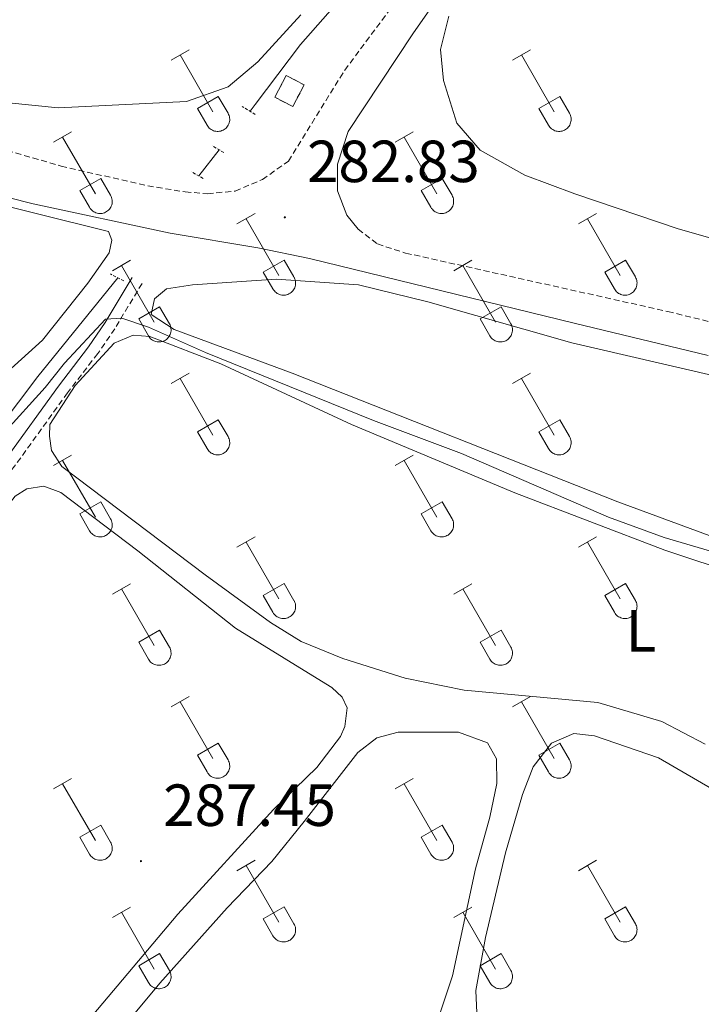
# Model space of a CAD drawing. Units: metres. Extents: x 621719 to 626225, y 4643496 to 4646543.
# Drawn here: x 624655 to 624770, y 4644597 to 4644763 of the extents above; entities that cross this region are included whole.
import ezdxf
from ezdxf.enums import TextEntityAlignment as Align

# ---------------------------------------------------------------- set-up
doc = ezdxf.new("R2010")
doc.units = ezdxf.units.M
doc.header["$MEASUREMENT"] = 0
doc.linetypes.add('TRAZOS', pattern=[0.75, 0.5, -0.25])
doc.linetypes.add('TRAZOSX2', pattern=[1.5, 1, -0.5])
for name, color, linetype, lineweight in [('Carátula', 7, 'Continuous', 5), ('Level 13', 5, 'Continuous', 0), ('Level 18', 1, 'TRAZOSX2', 13), ('Level 21', 19, 'Continuous', 0), ('Level 36', 19, 'Continuous', 40), ('Level 37', 92, 'Continuous', 0), ('Level 41', 39, 'Continuous', 0), ('Level 5', 36, 'Continuous', 0), ('Level 53', 1, 'Continuous', 0), ('Level 7', 1, 'Continuous', 0)]:
    doc.layers.add(name, color=color, linetype=linetype, lineweight=lineweight)
doc.styles.add('Arial', font='ARIAL.TTF', dxfattribs={"height": 0.2})

# ---------------------------------------------------------------- blocks, each defined once
blk = doc.blocks.new('5PATER')
at = {"layer": 'Carátula', "linetype": 'Continuous', "lineweight": 5}
h = blk.add_hatch(color=250, dxfattribs=at)
edge = h.paths.add_edge_path()
edge.add_ellipse((0, 0), major_axis=(-1.33, -1.34), ratio=0.999422, start_angle=0, end_angle=360)

msp = doc.modelspace()

# ---------------------------------------------------------------- linework, layer by layer
at = {"layer": 'Level 13', "color": 5, "linetype": 'Continuous', "lineweight": 0, "ltscale": 0.5}
for points in [[(624693.39, 4644747.19, 282.8), (624694.28, 4644748.32, 282.76), (624701.93, 4644758.46, 282.54), (624722.46, 4644781.8, 281.9), (624733.53, 4644794.86, 281.35), (624740.11, 4644806.25, 280.79), (624746.48, 4644815.18, 280.27), (624752.26, 4644823.61, 280.23)], [(624684.73, 4644736.28, 283.18), (624688.21, 4644740.66, 283.02)], [(624535.73, 4644546.51, 289.23), (624542.18, 4644550.53, 289.23), (624546.53, 4644556.73, 289.05), (624548.52, 4644562.29, 289.05), (624551.95, 4644569.03, 289.05), (624556.57, 4644576.23, 288.87), (624562.19, 4644583.16, 288.7), (624569.36, 4644589.36, 288.52), (624574.07, 4644594.47, 288.16), (624581.5, 4644606.68, 287.81), (624592.11, 4644618.09, 287.45), (624596.64, 4644624.56, 287.27), (624604.43, 4644634.5, 286.74), (624614.03, 4644645.15, 285.74), (624632.19, 4644668.05, 285.52), (624639.8, 4644678.19, 285.33), (624647.73, 4644689.45, 285.03), (624657.56, 4644702.45, 284.55), (624671.08, 4644719.07, 283.77)]]:
    msp.add_polyline3d(points, dxfattribs=at)
at = {"layer": 'Level 18', "color": 1, "linetype": 'TRAZOSX2', "lineweight": 13}
msp.add_polyline3d([(624697.58, 4644749.53, 286.26), (624699.49, 4644753.21, 286.26), (624702.52, 4644751.64, 285.7), (624700.61, 4644747.96, 285.7), (624697.58, 4644749.53, 286.26)], dxfattribs=at)
at = {"layer": 'Level 21', "color": 19, "linetype": 'Continuous', "lineweight": 0}
for points in [[(624711.65, 4644727.31, 282.61), (624709.71, 4644729.66, 282.61), (624708.16, 4644733.73, 282.46), (624708.16, 4644738.27, 282.43), (624709.96, 4644743.74, 282.35), (624720.87, 4644760.24, 281.73), (624731.04, 4644774.87, 281.72)], [(624557.46, 4644769.09, 284.51), (624576.83, 4644760.42, 284.66), (624623.07, 4644741, 284.51), (624640.54, 4644735.66, 284.49), (624656.81, 4644731.57, 284.2), (624679.94, 4644726.62, 283.4), (624694.73, 4644724.17, 283.02), (624703.44, 4644722.35, 282.86), (624748.08, 4644711.44, 282.8), (624770.69, 4644705.98, 282.46)], [(624673.52, 4644719.12, 284.54), (624668.96, 4644711.54, 285.25), (624666.13, 4644707.43, 285.36), (624661.05, 4644700.82, 285.25), (624652.1, 4644688.44, 285.95), (624640.78, 4644673.94, 286.49), (624621.55, 4644647.03, 286.92), (624603.07, 4644624.98, 287.74), (624596.12, 4644617.2, 288.09), (624585.02, 4644604.02, 288.98), (624582.35, 4644599.76, 289.51), (624581.17, 4644596.44, 289.87)]]:
    msp.add_polyline3d(points, dxfattribs=at)
at = {"layer": 'Level 21', "color": 19, "linetype": 'TRAZOSX2', "lineweight": 0}
for points in [[(624565.53, 4644773.52, 284.8), (624592.82, 4644761.84, 284.54), (624616.18, 4644752.14, 284.7), (624637.98, 4644744.77, 284.43), (624661.52, 4644737.92, 284.14), (624676.14, 4644734.6, 283.58), (624682.44, 4644733.57, 283.48), (624686.21, 4644733.27, 283.43), (624690.89, 4644733.72, 283.32), (624695.48, 4644735.67, 283.12), (624699.87, 4644738.76, 282.71), (624709.37, 4644754.1, 282.26), (624716.83, 4644764.08, 282)], [(624711.65, 4644727.31, 282.61), (624714.89, 4644724.8, 282.61), (624719.64, 4644723.26, 282.64), (624763.92, 4644713.4, 282.84), (624821.81, 4644699.26, 282.98), (624847.74, 4644694.17, 283.02), (624851.93, 4644693.35, 283.02), (624900.9, 4644681.49, 282.79), (624922.77, 4644676.96, 281.61), (624937.83, 4644674.52, 280.6), (624941.14, 4644674.71, 280.37), (624937.17, 4644676.62, 280.33), (624923.38, 4644680.49, 280.41), (624920.63, 4644682.68, 280.44), (624920.16, 4644684.58, 280.44), (624920.72, 4644687, 280.44), (624923.74, 4644691.09, 280.51)], [(624675.16, 4644718.13, 284.54), (624670.56, 4644710.5, 285.25), (624667.68, 4644706.3, 285.36), (624662.58, 4644699.68, 285.25), (624653.64, 4644687.29, 285.95), (624642.32, 4644672.79, 286.49), (624634.38, 4644661.68, 286.67), (624623.06, 4644645.86, 286.92), (624604.52, 4644623.72, 287.74), (624597.57, 4644615.95, 288.09), (624586.57, 4644602.89, 288.98), (624584.08, 4644598.92, 289.51), (624583.06, 4644596.05, 289.87)]]:
    msp.add_polyline3d(points, dxfattribs=at)
at = {"layer": 'Level 21', "color": 1, "linetype": 'TRAZOS', "lineweight": 0}
for points in [[(624694.27, 4644746.65, 283.58), (624692.09, 4644747.99, 283.51)], [(624688.98, 4644740.23, 283.69), (624686.99, 4644741.35, 283.77)], [(624685.48, 4644735.86, 283.69), (624683.49, 4644736.98, 283.69)], [(624672.07, 4644718.55, 284.21), (624669.82, 4644719.74, 283.99)]]:
    msp.add_polyline3d(points, dxfattribs=at)
at = {"layer": 'Level 36', "color": 32, "linetype": 'Continuous', "lineweight": 0}
for points in [[(624680.07, 4644755.79), (624683.11, 4644757.55)], [(624737.69, 4644755.79), (624740.74, 4644757.55)], [(624681.59, 4644756.67), (624687.12, 4644747.1)], [(624739.22, 4644756.67), (624744.74, 4644747.1)], [(624684.5, 4644747.65), (624688.04, 4644749.69)], [(624688.04, 4644749.69), (624689.69, 4644746.84)], [(624742.12, 4644747.65), (624745.66, 4644749.69)], [(624745.66, 4644749.69), (624747.31, 4644746.84)], [(624684.5, 4644747.65), (624686.13, 4644744.82)], [(624742.12, 4644747.65), (624743.76, 4644744.82)], [(624686.14, 4644744.82), (624686.25, 4644744.65), (624686.37, 4644744.48), (624686.52, 4644744.33), (624686.68, 4644744.2), (624686.85, 4644744.08), (624687.03, 4644743.98), (624687.22, 4644743.9), (624687.42, 4644743.84), (624687.62, 4644743.8), (624687.83, 4644743.78), (624688.04, 4644743.78), (624688.25, 4644743.8), (624688.45, 4644743.84), (624688.65, 4644743.91), (624688.84, 4644743.99), (624689.02, 4644744.1), (624689.19, 4644744.22), (624689.34, 4644744.35), (624689.48, 4644744.5), (624689.61, 4644744.67), (624689.72, 4644744.85), (624689.81, 4644745.04), (624689.88, 4644745.23), (624689.93, 4644745.43), (624689.96, 4644745.64), (624689.96, 4644745.85), (624689.95, 4644746.06), (624689.92, 4644746.26), (624689.86, 4644746.46), (624689.78, 4644746.66), (624689.69, 4644746.84)], [(624743.76, 4644744.82), (624743.87, 4644744.65), (624744, 4644744.48), (624744.14, 4644744.33), (624744.3, 4644744.2), (624744.47, 4644744.08), (624744.65, 4644743.98), (624744.84, 4644743.9), (624745.04, 4644743.84), (624745.25, 4644743.8), (624745.46, 4644743.78), (624745.66, 4644743.78), (624745.87, 4644743.8), (624746.07, 4644743.84), (624746.27, 4644743.91), (624746.46, 4644743.99), (624746.64, 4644744.1), (624746.81, 4644744.22), (624746.97, 4644744.35), (624747.11, 4644744.5), (624747.23, 4644744.67), (624747.34, 4644744.85), (624747.43, 4644745.04), (624747.5, 4644745.23), (624747.55, 4644745.43), (624747.58, 4644745.64), (624747.59, 4644745.85), (624747.57, 4644746.06), (624747.54, 4644746.26), (624747.48, 4644746.46), (624747.41, 4644746.66), (624747.31, 4644746.84)], [(624660.24, 4644741.95), (624663.28, 4644743.7)], [(624661.76, 4644742.82), (624667.29, 4644733.25)], [(624717.87, 4644741.95), (624720.91, 4644743.7)], [(624719.39, 4644742.82), (624724.91, 4644733.25)], [(624664.68, 4644733.81), (624668.21, 4644735.85)], [(624668.21, 4644735.85), (624669.86, 4644733)], [(624722.3, 4644733.81), (624725.83, 4644735.85)], [(624725.83, 4644735.85), (624727.48, 4644733)], [(624664.68, 4644733.81), (624666.3, 4644730.98)], [(624666.31, 4644730.98), (624666.42, 4644730.8), (624666.55, 4644730.64), (624666.69, 4644730.49), (624666.85, 4644730.35), (624667.02, 4644730.24), (624667.2, 4644730.14), (624667.39, 4644730.05), (624667.59, 4644729.99), (624667.8, 4644729.95), (624668, 4644729.93), (624668.21, 4644729.94), (624668.42, 4644729.96), (624668.62, 4644730), (624668.82, 4644730.06), (624669.01, 4644730.15), (624669.19, 4644730.25), (624669.36, 4644730.37), (624669.52, 4644730.51), (624669.66, 4644730.66), (624669.78, 4644730.83), (624669.89, 4644731), (624669.98, 4644731.19), (624670.05, 4644731.39), (624670.1, 4644731.59), (624670.13, 4644731.8), (624670.14, 4644732), (624670.12, 4644732.21), (624670.09, 4644732.42), (624670.03, 4644732.62), (624669.96, 4644732.81), (624669.86, 4644733)], [(624722.3, 4644733.81), (624723.93, 4644730.98)], [(624723.93, 4644730.98), (624724.04, 4644730.8), (624724.17, 4644730.64), (624724.31, 4644730.49), (624724.47, 4644730.35), (624724.64, 4644730.24), (624724.83, 4644730.14), (624725.02, 4644730.05), (624725.22, 4644729.99), (624725.42, 4644729.95), (624725.63, 4644729.93), (624725.84, 4644729.94), (624726.04, 4644729.96), (624726.24, 4644730), (624726.44, 4644730.06), (624726.63, 4644730.15), (624726.81, 4644730.25), (624726.98, 4644730.37), (624727.14, 4644730.51), (624727.28, 4644730.66), (624727.41, 4644730.83), (624727.52, 4644731), (624727.6, 4644731.19), (624727.67, 4644731.39), (624727.72, 4644731.59), (624727.75, 4644731.8), (624727.76, 4644732), (624727.75, 4644732.21), (624727.71, 4644732.42), (624727.66, 4644732.62), (624727.58, 4644732.81), (624727.49, 4644733)], [(624691.19, 4644728.18), (624694.24, 4644729.93)], [(624748.82, 4644728.18), (624751.86, 4644729.93)], [(624692.72, 4644729.05), (624698.24, 4644719.48)], [(624750.34, 4644729.05), (624755.87, 4644719.48)], [(624670.18, 4644720.28), (624673.22, 4644722.04)], [(624671.7, 4644721.16), (624677.22, 4644711.58)], [(624695.62, 4644720.04), (624699.16, 4644722.08)], [(624699.16, 4644722.08), (624700.81, 4644719.23)], [(624727.8, 4644720.28), (624730.84, 4644722.04)], [(624729.32, 4644721.16), (624734.84, 4644711.58)], [(624753.25, 4644720.04), (624756.79, 4644722.08)], [(624756.79, 4644722.08), (624758.44, 4644719.23)], [(624695.62, 4644720.04), (624697.26, 4644717.21)], [(624753.25, 4644720.04), (624754.88, 4644717.21)], [(624697.26, 4644717.21), (624697.37, 4644717.03), (624697.5, 4644716.87), (624697.64, 4644716.72), (624697.8, 4644716.58), (624697.97, 4644716.46), (624698.16, 4644716.36), (624698.35, 4644716.28), (624698.54, 4644716.22), (624698.75, 4644716.18), (624698.96, 4644716.16), (624699.16, 4644716.16), (624699.37, 4644716.18), (624699.57, 4644716.23), (624699.77, 4644716.29), (624699.96, 4644716.38), (624700.14, 4644716.48), (624700.31, 4644716.6), (624700.47, 4644716.74), (624700.61, 4644716.89), (624700.74, 4644717.06), (624700.84, 4644717.23), (624700.93, 4644717.42), (624701, 4644717.62), (624701.05, 4644717.82), (624701.08, 4644718.02), (624701.09, 4644718.23), (624701.08, 4644718.44), (624701.04, 4644718.64), (624700.98, 4644718.84), (624700.91, 4644719.04), (624700.82, 4644719.22)], [(624754.88, 4644717.21), (624755, 4644717.03), (624755.12, 4644716.87), (624755.27, 4644716.72), (624755.42, 4644716.58), (624755.6, 4644716.46), (624755.78, 4644716.36), (624755.97, 4644716.28), (624756.17, 4644716.22), (624756.37, 4644716.18), (624756.58, 4644716.16), (624756.79, 4644716.16), (624756.99, 4644716.18), (624757.2, 4644716.23), (624757.4, 4644716.29), (624757.59, 4644716.38), (624757.77, 4644716.48), (624757.94, 4644716.6), (624758.09, 4644716.74), (624758.23, 4644716.89), (624758.36, 4644717.06), (624758.47, 4644717.23), (624758.56, 4644717.42), (624758.63, 4644717.62), (624758.68, 4644717.82), (624758.7, 4644718.02), (624758.71, 4644718.23), (624758.7, 4644718.44), (624758.66, 4644718.64), (624758.61, 4644718.84), (624758.53, 4644719.04), (624758.44, 4644719.22)], [(624674.6, 4644712.14), (624678.14, 4644714.18)], [(624678.14, 4644714.18), (624679.79, 4644711.33)], [(624732.23, 4644712.14), (624735.77, 4644714.18)], [(624735.77, 4644714.18), (624737.41, 4644711.33)], [(624674.6, 4644712.14), (624676.24, 4644709.31)], [(624676.24, 4644709.31), (624676.35, 4644709.13), (624676.48, 4644708.97), (624676.62, 4644708.82), (624676.78, 4644708.68), (624676.95, 4644708.57), (624677.13, 4644708.47), (624677.32, 4644708.38), (624677.52, 4644708.32), (624677.73, 4644708.28), (624677.94, 4644708.26), (624678.14, 4644708.27), (624678.35, 4644708.29), (624678.55, 4644708.33), (624678.75, 4644708.4), (624678.94, 4644708.48), (624679.12, 4644708.58), (624679.29, 4644708.7), (624679.45, 4644708.84), (624679.59, 4644708.99), (624679.72, 4644709.16), (624679.82, 4644709.34), (624679.91, 4644709.52), (624679.98, 4644709.72), (624680.03, 4644709.92), (624680.06, 4644710.13), (624680.07, 4644710.34), (624680.05, 4644710.54), (624680.02, 4644710.75), (624679.96, 4644710.95), (624679.89, 4644711.14), (624679.79, 4644711.33)], [(624732.23, 4644712.14), (624733.86, 4644709.31)], [(624733.86, 4644709.31), (624733.97, 4644709.13), (624734.1, 4644708.97), (624734.24, 4644708.82), (624734.4, 4644708.68), (624734.58, 4644708.57), (624734.76, 4644708.47), (624734.95, 4644708.38), (624735.15, 4644708.32), (624735.35, 4644708.28), (624735.56, 4644708.26), (624735.77, 4644708.27), (624735.97, 4644708.29), (624736.18, 4644708.33), (624736.37, 4644708.4), (624736.56, 4644708.48), (624736.74, 4644708.58), (624736.92, 4644708.7), (624737.07, 4644708.84), (624737.21, 4644708.99), (624737.34, 4644709.16), (624737.45, 4644709.34), (624737.54, 4644709.52), (624737.6, 4644709.72), (624737.65, 4644709.92), (624737.68, 4644710.13), (624737.69, 4644710.34), (624737.68, 4644710.54), (624737.64, 4644710.75), (624737.59, 4644710.95), (624737.51, 4644711.14), (624737.42, 4644711.33)], [(624680.07, 4644701.25), (624683.11, 4644703)], [(624737.69, 4644701.25), (624740.74, 4644703)], [(624681.59, 4644702.12), (624687.12, 4644692.55)], [(624739.22, 4644702.12), (624744.74, 4644692.55)], [(624684.5, 4644693.11), (624688.04, 4644695.15)], [(624688.04, 4644695.15), (624689.69, 4644692.3)], [(624742.12, 4644693.11), (624745.66, 4644695.15)], [(624745.66, 4644695.15), (624747.31, 4644692.3)], [(624684.5, 4644693.11), (624686.13, 4644690.28)], [(624742.12, 4644693.11), (624743.76, 4644690.28)], [(624686.14, 4644690.28), (624686.25, 4644690.1), (624686.37, 4644689.94), (624686.52, 4644689.78), (624686.68, 4644689.65), (624686.85, 4644689.53), (624687.03, 4644689.43), (624687.22, 4644689.35), (624687.42, 4644689.29), (624687.62, 4644689.25), (624687.83, 4644689.23), (624688.04, 4644689.23), (624688.25, 4644689.25), (624688.45, 4644689.3), (624688.65, 4644689.36), (624688.84, 4644689.44), (624689.02, 4644689.55), (624689.19, 4644689.67), (624689.34, 4644689.81), (624689.48, 4644689.96), (624689.61, 4644690.12), (624689.72, 4644690.3), (624689.81, 4644690.49), (624689.88, 4644690.68), (624689.93, 4644690.89), (624689.96, 4644691.09), (624689.96, 4644691.3), (624689.95, 4644691.51), (624689.92, 4644691.71), (624689.86, 4644691.91), (624689.78, 4644692.11), (624689.69, 4644692.29)], [(624743.76, 4644690.28), (624743.87, 4644690.1), (624744, 4644689.94), (624744.14, 4644689.78), (624744.3, 4644689.65), (624744.47, 4644689.53), (624744.65, 4644689.43), (624744.84, 4644689.35), (624745.04, 4644689.29), (624745.25, 4644689.25), (624745.46, 4644689.23), (624745.66, 4644689.23), (624745.87, 4644689.25), (624746.07, 4644689.3), (624746.27, 4644689.36), (624746.46, 4644689.44), (624746.64, 4644689.55), (624746.81, 4644689.67), (624746.97, 4644689.81), (624747.11, 4644689.96), (624747.23, 4644690.12), (624747.34, 4644690.3), (624747.43, 4644690.49), (624747.5, 4644690.68), (624747.55, 4644690.89), (624747.58, 4644691.09), (624747.59, 4644691.3), (624747.57, 4644691.51), (624747.54, 4644691.71), (624747.48, 4644691.91), (624747.41, 4644692.11), (624747.31, 4644692.29)], [(624660.24, 4644687.4), (624663.28, 4644689.16)], [(624661.76, 4644688.28), (624667.29, 4644678.71)], [(624717.87, 4644687.4), (624720.91, 4644689.16)], [(624719.39, 4644688.28), (624724.91, 4644678.71)], [(624664.68, 4644679.26), (624668.21, 4644681.3)], [(624668.21, 4644681.3), (624669.86, 4644678.45)], [(624722.3, 4644679.26), (624725.83, 4644681.3)], [(624725.83, 4644681.3), (624727.48, 4644678.45)], [(624664.68, 4644679.26), (624666.3, 4644676.43)], [(624666.31, 4644676.43), (624666.42, 4644676.26), (624666.55, 4644676.09), (624666.69, 4644675.94), (624666.85, 4644675.81), (624667.02, 4644675.69), (624667.2, 4644675.59), (624667.39, 4644675.51), (624667.59, 4644675.45), (624667.8, 4644675.41), (624668, 4644675.39), (624668.21, 4644675.39), (624668.42, 4644675.41), (624668.62, 4644675.45), (624668.82, 4644675.52), (624669.01, 4644675.6), (624669.19, 4644675.7), (624669.36, 4644675.82), (624669.52, 4644675.96), (624669.66, 4644676.11), (624669.78, 4644676.28), (624669.89, 4644676.46), (624669.98, 4644676.64), (624670.05, 4644676.84), (624670.1, 4644677.04), (624670.13, 4644677.25), (624670.14, 4644677.46), (624670.12, 4644677.66), (624670.09, 4644677.87), (624670.03, 4644678.07), (624669.96, 4644678.26), (624669.86, 4644678.45)], [(624722.3, 4644679.26), (624723.93, 4644676.43)], [(624723.93, 4644676.43), (624724.04, 4644676.26), (624724.17, 4644676.09), (624724.31, 4644675.94), (624724.47, 4644675.81), (624724.64, 4644675.69), (624724.83, 4644675.59), (624725.02, 4644675.51), (624725.22, 4644675.45), (624725.42, 4644675.41), (624725.63, 4644675.39), (624725.84, 4644675.39), (624726.04, 4644675.41), (624726.24, 4644675.45), (624726.44, 4644675.52), (624726.63, 4644675.6), (624726.81, 4644675.7), (624726.98, 4644675.82), (624727.14, 4644675.96), (624727.28, 4644676.11), (624727.41, 4644676.28), (624727.52, 4644676.46), (624727.6, 4644676.64), (624727.67, 4644676.84), (624727.72, 4644677.04), (624727.75, 4644677.25), (624727.76, 4644677.46), (624727.75, 4644677.66), (624727.71, 4644677.87), (624727.66, 4644678.07), (624727.58, 4644678.26), (624727.49, 4644678.45)], [(624691.19, 4644673.63), (624694.24, 4644675.38)], [(624692.72, 4644674.5), (624698.24, 4644664.94)], [(624748.82, 4644673.63), (624751.86, 4644675.38)], [(624750.34, 4644674.5), (624755.87, 4644664.94)], [(624670.18, 4644665.73), (624673.22, 4644667.49)], [(624671.7, 4644666.61), (624677.22, 4644657.04)], [(624695.62, 4644665.49), (624699.16, 4644667.53)], [(624699.16, 4644667.53), (624700.81, 4644664.68)], [(624727.8, 4644665.73), (624730.84, 4644667.49)], [(624729.32, 4644666.61), (624734.84, 4644657.04)], [(624753.25, 4644665.49), (624756.79, 4644667.53)], [(624756.79, 4644667.53), (624758.44, 4644664.68)], [(624695.62, 4644665.49), (624697.26, 4644662.66)], [(624697.26, 4644662.66), (624697.37, 4644662.48), (624697.5, 4644662.32), (624697.64, 4644662.17), (624697.8, 4644662.03), (624697.97, 4644661.92), (624698.16, 4644661.82), (624698.35, 4644661.74), (624698.54, 4644661.67), (624698.75, 4644661.63), (624698.96, 4644661.61), (624699.16, 4644661.62), (624699.37, 4644661.64), (624699.57, 4644661.68), (624699.77, 4644661.75), (624699.96, 4644661.83), (624700.14, 4644661.93), (624700.31, 4644662.05), (624700.47, 4644662.19), (624700.61, 4644662.34), (624700.74, 4644662.51), (624700.84, 4644662.69), (624700.93, 4644662.87), (624701, 4644663.07), (624701.05, 4644663.27), (624701.08, 4644663.48), (624701.09, 4644663.68), (624701.07, 4644663.89), (624701.04, 4644664.1), (624700.98, 4644664.3), (624700.91, 4644664.49), (624700.82, 4644664.68)], [(624753.25, 4644665.49), (624754.88, 4644662.66)], [(624754.88, 4644662.66), (624755, 4644662.48), (624755.12, 4644662.32), (624755.27, 4644662.17), (624755.42, 4644662.03), (624755.6, 4644661.92), (624755.78, 4644661.82), (624755.97, 4644661.74), (624756.17, 4644661.67), (624756.37, 4644661.63), (624756.58, 4644661.61), (624756.79, 4644661.62), (624756.99, 4644661.64), (624757.2, 4644661.68), (624757.4, 4644661.75), (624757.59, 4644661.83), (624757.77, 4644661.93), (624757.94, 4644662.05), (624758.09, 4644662.19), (624758.23, 4644662.34), (624758.36, 4644662.51), (624758.47, 4644662.69), (624758.56, 4644662.87), (624758.63, 4644663.07), (624758.68, 4644663.27), (624758.7, 4644663.48), (624758.71, 4644663.68), (624758.7, 4644663.89), (624758.66, 4644664.1), (624758.61, 4644664.3), (624758.53, 4644664.49), (624758.44, 4644664.68)], [(624674.6, 4644657.6), (624678.14, 4644659.64)], [(624678.14, 4644659.64), (624679.79, 4644656.78)], [(624732.23, 4644657.6), (624735.77, 4644659.64)], [(624735.77, 4644659.64), (624737.41, 4644656.78)], [(624674.6, 4644657.6), (624676.24, 4644654.76)], [(624676.24, 4644654.76), (624676.35, 4644654.59), (624676.48, 4644654.42), (624676.62, 4644654.27), (624676.78, 4644654.14), (624676.95, 4644654.02), (624677.13, 4644653.92), (624677.32, 4644653.84), (624677.52, 4644653.78), (624677.73, 4644653.74), (624677.94, 4644653.72), (624678.14, 4644653.72), (624678.35, 4644653.74), (624678.55, 4644653.78), (624678.75, 4644653.85), (624678.94, 4644653.93), (624679.12, 4644654.04), (624679.29, 4644654.16), (624679.45, 4644654.29), (624679.59, 4644654.44), (624679.71, 4644654.61), (624679.82, 4644654.79), (624679.91, 4644654.98), (624679.98, 4644655.17), (624680.03, 4644655.37), (624680.06, 4644655.58), (624680.07, 4644655.79), (624680.05, 4644656), (624680.02, 4644656.2), (624679.96, 4644656.4), (624679.89, 4644656.6), (624679.79, 4644656.78)], [(624732.23, 4644657.6), (624733.86, 4644654.76)], [(624733.86, 4644654.76), (624733.97, 4644654.59), (624734.1, 4644654.42), (624734.24, 4644654.27), (624734.4, 4644654.14), (624734.58, 4644654.02), (624734.76, 4644653.92), (624734.95, 4644653.84), (624735.15, 4644653.78), (624735.35, 4644653.74), (624735.56, 4644653.72), (624735.77, 4644653.72), (624735.97, 4644653.74), (624736.18, 4644653.78), (624736.37, 4644653.85), (624736.56, 4644653.93), (624736.74, 4644654.04), (624736.92, 4644654.16), (624737.07, 4644654.29), (624737.21, 4644654.44), (624737.34, 4644654.61), (624737.45, 4644654.79), (624737.54, 4644654.98), (624737.6, 4644655.17), (624737.65, 4644655.37), (624737.68, 4644655.58), (624737.69, 4644655.79), (624737.68, 4644656), (624737.64, 4644656.2), (624737.59, 4644656.4), (624737.51, 4644656.6), (624737.42, 4644656.78)], [(624680.07, 4644646.7), (624683.11, 4644648.46)], [(624737.69, 4644646.7), (624740.74, 4644648.46)], [(624681.59, 4644647.58), (624687.12, 4644638)], [(624739.22, 4644647.58), (624744.74, 4644638)], [(624684.5, 4644638.56), (624688.04, 4644640.6)], [(624688.04, 4644640.6), (624689.69, 4644637.75)], [(624742.12, 4644638.56), (624745.66, 4644640.6)], [(624745.66, 4644640.6), (624747.31, 4644637.75)], [(624684.5, 4644638.56), (624686.13, 4644635.73)], [(624742.12, 4644638.56), (624743.76, 4644635.73)], [(624686.14, 4644635.73), (624686.25, 4644635.55), (624686.37, 4644635.39), (624686.52, 4644635.24), (624686.68, 4644635.1), (624686.85, 4644634.98), (624687.03, 4644634.88), (624687.22, 4644634.8), (624687.42, 4644634.74), (624687.62, 4644634.7), (624687.83, 4644634.68), (624688.04, 4644634.68), (624688.24, 4644634.71), (624688.45, 4644634.75), (624688.65, 4644634.82), (624688.84, 4644634.9), (624689.02, 4644635), (624689.19, 4644635.12), (624689.34, 4644635.26), (624689.48, 4644635.41), (624689.61, 4644635.58), (624689.72, 4644635.75), (624689.81, 4644635.94), (624689.88, 4644636.14), (624689.93, 4644636.34), (624689.96, 4644636.55), (624689.96, 4644636.75), (624689.95, 4644636.96), (624689.92, 4644637.17), (624689.86, 4644637.37), (624689.78, 4644637.56), (624689.69, 4644637.75)], [(624743.76, 4644635.73), (624743.87, 4644635.55), (624744, 4644635.39), (624744.14, 4644635.24), (624744.3, 4644635.1), (624744.47, 4644634.98), (624744.65, 4644634.88), (624744.84, 4644634.8), (624745.04, 4644634.74), (624745.25, 4644634.7), (624745.45, 4644634.68), (624745.66, 4644634.68), (624745.87, 4644634.71), (624746.07, 4644634.75), (624746.27, 4644634.82), (624746.46, 4644634.9), (624746.64, 4644635), (624746.81, 4644635.12), (624746.97, 4644635.26), (624747.11, 4644635.41), (624747.23, 4644635.58), (624747.34, 4644635.76), (624747.43, 4644635.94), (624747.5, 4644636.14), (624747.55, 4644636.34), (624747.58, 4644636.55), (624747.59, 4644636.75), (624747.57, 4644636.96), (624747.54, 4644637.17), (624747.48, 4644637.37), (624747.41, 4644637.56), (624747.31, 4644637.75)], [(624660.24, 4644632.86), (624663.28, 4644634.61)], [(624717.87, 4644632.86), (624720.91, 4644634.61)], [(624661.76, 4644633.73), (624667.29, 4644624.16)], [(624719.39, 4644633.73), (624724.91, 4644624.16)], [(624664.68, 4644624.72), (624668.21, 4644626.76)], [(624668.21, 4644626.76), (624669.86, 4644623.9)], [(624722.3, 4644624.72), (624725.83, 4644626.76)], [(624725.83, 4644626.76), (624727.48, 4644623.9)], [(624664.68, 4644624.72), (624666.3, 4644621.88)], [(624722.3, 4644624.72), (624723.93, 4644621.88)], [(624666.31, 4644621.88), (624666.42, 4644621.71), (624666.55, 4644621.54), (624666.69, 4644621.39), (624666.85, 4644621.26), (624667.02, 4644621.14), (624667.2, 4644621.04), (624667.39, 4644620.96), (624667.59, 4644620.9), (624667.8, 4644620.86), (624668, 4644620.84), (624668.21, 4644620.84), (624668.42, 4644620.86), (624668.62, 4644620.91), (624668.82, 4644620.97), (624669.01, 4644621.05), (624669.19, 4644621.16), (624669.36, 4644621.28), (624669.52, 4644621.42), (624669.66, 4644621.57), (624669.78, 4644621.73), (624669.89, 4644621.91), (624669.98, 4644622.1), (624670.05, 4644622.29), (624670.1, 4644622.5), (624670.13, 4644622.7), (624670.14, 4644622.91), (624670.12, 4644623.12), (624670.09, 4644623.32), (624670.03, 4644623.52), (624669.96, 4644623.72), (624669.86, 4644623.9)], [(624723.93, 4644621.88), (624724.04, 4644621.71), (624724.17, 4644621.54), (624724.31, 4644621.39), (624724.47, 4644621.26), (624724.64, 4644621.14), (624724.83, 4644621.04), (624725.02, 4644620.96), (624725.22, 4644620.9), (624725.42, 4644620.86), (624725.63, 4644620.84), (624725.84, 4644620.84), (624726.04, 4644620.86), (624726.24, 4644620.91), (624726.44, 4644620.97), (624726.63, 4644621.05), (624726.81, 4644621.16), (624726.98, 4644621.28), (624727.14, 4644621.42), (624727.28, 4644621.57), (624727.41, 4644621.73), (624727.52, 4644621.91), (624727.6, 4644622.1), (624727.67, 4644622.29), (624727.72, 4644622.5), (624727.75, 4644622.7), (624727.76, 4644622.91), (624727.75, 4644623.12), (624727.71, 4644623.32), (624727.66, 4644623.52), (624727.58, 4644623.72), (624727.49, 4644623.9)], [(624691.19, 4644619.08), (624694.24, 4644620.84)], [(624692.72, 4644619.96), (624698.24, 4644610.39)], [(624748.82, 4644619.08), (624751.86, 4644620.84)], [(624750.34, 4644619.96), (624755.87, 4644610.39)], [(624695.62, 4644610.94), (624699.16, 4644612.98)], [(624699.16, 4644612.98), (624700.81, 4644610.13)], [(624753.25, 4644610.94), (624756.79, 4644612.98)], [(624756.79, 4644612.98), (624758.44, 4644610.13)], [(624670.18, 4644611.18), (624673.22, 4644612.94)], [(624671.7, 4644612.06), (624677.22, 4644602.49)], [(624727.8, 4644611.18), (624730.84, 4644612.94)], [(624729.32, 4644612.06), (624734.84, 4644602.49)], [(624695.62, 4644610.94), (624697.26, 4644608.11)], [(624697.26, 4644608.11), (624697.37, 4644607.94), (624697.5, 4644607.77), (624697.64, 4644607.62), (624697.8, 4644607.49), (624697.97, 4644607.37), (624698.16, 4644607.27), (624698.35, 4644607.19), (624698.54, 4644607.13), (624698.75, 4644607.09), (624698.96, 4644607.07), (624699.16, 4644607.07), (624699.37, 4644607.09), (624699.57, 4644607.14), (624699.77, 4644607.2), (624699.96, 4644607.28), (624700.14, 4644607.38), (624700.31, 4644607.5), (624700.47, 4644607.64), (624700.61, 4644607.8), (624700.74, 4644607.96), (624700.84, 4644608.14), (624700.93, 4644608.33), (624701, 4644608.52), (624701.05, 4644608.72), (624701.08, 4644608.93), (624701.09, 4644609.14), (624701.07, 4644609.34), (624701.04, 4644609.55), (624700.98, 4644609.75), (624700.91, 4644609.94), (624700.81, 4644610.13)], [(624753.25, 4644610.94), (624754.88, 4644608.11)], [(624754.88, 4644608.11), (624755, 4644607.94), (624755.12, 4644607.77), (624755.27, 4644607.62), (624755.42, 4644607.49), (624755.6, 4644607.37), (624755.78, 4644607.27), (624755.97, 4644607.19), (624756.17, 4644607.13), (624756.37, 4644607.09), (624756.58, 4644607.07), (624756.79, 4644607.07), (624756.99, 4644607.09), (624757.2, 4644607.14), (624757.4, 4644607.2), (624757.59, 4644607.28), (624757.77, 4644607.38), (624757.94, 4644607.5), (624758.09, 4644607.64), (624758.23, 4644607.8), (624758.36, 4644607.96), (624758.47, 4644608.14), (624758.56, 4644608.33), (624758.63, 4644608.52), (624758.68, 4644608.72), (624758.7, 4644608.93), (624758.71, 4644609.14), (624758.7, 4644609.34), (624758.66, 4644609.55), (624758.61, 4644609.75), (624758.53, 4644609.94), (624758.44, 4644610.13)], [(624674.6, 4644603.05), (624678.14, 4644605.09)], [(624678.14, 4644605.09), (624679.79, 4644602.23)], [(624732.23, 4644603.05), (624735.77, 4644605.09)], [(624735.77, 4644605.09), (624737.41, 4644602.23)], [(624674.6, 4644603.05), (624676.24, 4644600.22)], [(624732.23, 4644603.05), (624733.86, 4644600.22)], [(624676.24, 4644600.22), (624676.35, 4644600.04), (624676.48, 4644599.88), (624676.62, 4644599.72), (624676.78, 4644599.59), (624676.95, 4644599.47), (624677.13, 4644599.37), (624677.32, 4644599.29), (624677.52, 4644599.23), (624677.73, 4644599.19), (624677.94, 4644599.17), (624678.14, 4644599.17), (624678.35, 4644599.19), (624678.55, 4644599.24), (624678.75, 4644599.3), (624678.94, 4644599.38), (624679.12, 4644599.49), (624679.29, 4644599.61), (624679.45, 4644599.74), (624679.59, 4644599.9), (624679.71, 4644600.06), (624679.82, 4644600.24), (624679.91, 4644600.43), (624679.98, 4644600.62), (624680.03, 4644600.83), (624680.06, 4644601.03), (624680.07, 4644601.24), (624680.05, 4644601.45), (624680.02, 4644601.65), (624679.96, 4644601.85), (624679.89, 4644602.05), (624679.79, 4644602.23)], [(624733.86, 4644600.22), (624733.97, 4644600.04), (624734.1, 4644599.88), (624734.24, 4644599.72), (624734.4, 4644599.59), (624734.58, 4644599.47), (624734.76, 4644599.37), (624734.95, 4644599.29), (624735.15, 4644599.23), (624735.35, 4644599.19), (624735.56, 4644599.17), (624735.77, 4644599.17), (624735.97, 4644599.19), (624736.18, 4644599.24), (624736.37, 4644599.3), (624736.56, 4644599.38), (624736.74, 4644599.49), (624736.92, 4644599.61), (624737.07, 4644599.75), (624737.21, 4644599.9), (624737.34, 4644600.06), (624737.45, 4644600.24), (624737.54, 4644600.43), (624737.6, 4644600.62), (624737.65, 4644600.83), (624737.68, 4644601.03), (624737.69, 4644601.24), (624737.68, 4644601.45), (624737.64, 4644601.65), (624737.59, 4644601.85), (624737.51, 4644602.05), (624737.42, 4644602.23)]]:
    msp.add_lwpolyline(points, dxfattribs=at)
at = {"layer": 'Level 36', "color": 92, "linetype": 'Continuous', "lineweight": 0}
for points in [[(624701.98, 4644763.42, 283.07), (624694.71, 4644755.52, 283.18), (624689.68, 4644751.3, 283.22), (624682.65, 4644748.8, 283.29), (624661, 4644747.77, 283.74), (624648.17, 4644749.05, 283.66), (624630.47, 4644752.96, 283.85), (624612.02, 4644758.65, 283.85), (624590, 4644766.59, 283.92)], [(624554.34, 4644763.25, 285.64), (624559.81, 4644758.87, 285.38), (624579.18, 4644744.3, 285.19), (624602.25, 4644729.28, 285.16), (624626.63, 4644713.56, 284.89), (624644.36, 4644704.03, 284.74), (624649.33, 4644702.66, 284.63), (624652.48, 4644703.2, 284.63), (624658.39, 4644708.58, 284.89), (624666.01, 4644718.16, 284.86), (624669.61, 4644723.32, 284.78), (624670.09, 4644725.45, 284.78), (624669.51, 4644726.89, 284.78), (624645.7, 4644732.82, 284.97), (624622.74, 4644739.48, 284.97), (624602.02, 4644747.85, 285.12)], [(624726.92, 4644763.22, 281.62), (624725.53, 4644757.58, 281.77), (624726.02, 4644752.38, 281.92), (624728.3, 4644745.16, 282.14), (624732.21, 4644740.6, 282.47), (624739.76, 4644736.41, 282.51), (624748.23, 4644733.24, 282.32), (624765.67, 4644727.35, 282.21), (624784.78, 4644721.9, 282.06), (624812.51, 4644715.28, 281.36), (624824.9, 4644713.07, 281.17), (624845.82, 4644708.15, 281.06), (624887.9, 4644695.49, 280.84), (624906.99, 4644690.06, 280.69), (624915.06, 4644688.13, 280.54), (624918.62, 4644688.7, 280.54), (624923.74, 4644691.09, 280.51)], [(624810.61, 4644693.57, 283.14), (624747.69, 4644708.09, 283), (624723.38, 4644715.02, 283.11), (624711.68, 4644717.91, 283), (624697.78, 4644718.84, 283.11), (624683.69, 4644717.9, 283.14), (624679.28, 4644717.23, 283.11), (624677.26, 4644715.56, 283.11), (624676.7, 4644712.9, 283.03), (624680.58, 4644710.36, 283), (624700.5, 4644703.02, 282.88), (624755.47, 4644681.3, 282.88), (624783.11, 4644671.12, 282.96)], [(624801.9, 4644660.37, 285.34), (624763.38, 4644673.13, 285.15), (624738.1, 4644682.84, 285.12), (624710.51, 4644694.37, 285.15), (624688.49, 4644704.57, 285.15), (624676.5, 4644709.18, 285.3), (624673.64, 4644709.39, 285.3), (624670.46, 4644708.04, 285.3), (624663.87, 4644700.93, 285.53), (624659.63, 4644694.34, 285.53), (624659.55, 4644692.37, 285.45), (624659.89, 4644689.96, 285.45), (624661.61, 4644687.23, 285.38), (624685.81, 4644668.98, 285.34), (624696.84, 4644660.94, 285.3), (624702.04, 4644657.75, 285.27), (624709.08, 4644654.85, 285.15), (624719.56, 4644651.56, 285.12), (624729.53, 4644649.53, 285.15), (624752.12, 4644647.45, 285.27)], [(624664.33, 4644591.75, 287.45), (624681.22, 4644611.73, 287.45), (624697.34, 4644629.4, 287.81), (624704.66, 4644636.47, 287.81), (624708.64, 4644641.73, 287.81), (624709.38, 4644643.41, 287.81), (624709.78, 4644646.54, 287.81), (624708.95, 4644648.33, 287.81), (624707.2, 4644650, 287.81), (624703.28, 4644652.41, 287.28), (624690.94, 4644659.99, 287.31), (624674.46, 4644673.04, 287.5), (624661.46, 4644682.87, 287.54), (624658.57, 4644683.94, 287.54), (624655.71, 4644683.48, 287.54), (624653.76, 4644682.26, 287.54), (624642.57, 4644668.04, 287.72), (624630.63, 4644651.62, 287.65)], [(624752.12, 4644647.45, 285.27), (624762.92, 4644644.26, 285.48), (624770.23, 4644640.44, 285.48)], [(624702.55, 4644627.37, 289.35), (624711.57, 4644638.99, 289.53), (624714.8, 4644641.49, 289.53), (624718.38, 4644642.47, 289.53), (624728.58, 4644642.43, 289.53), (624733.47, 4644640.65, 289.53), (624735.01, 4644637.94, 289.53), (624735.02, 4644633.76, 289.53), (624733.84, 4644628.1, 289.53), (624731.45, 4644619.37, 289.53), (624727.59, 4644601.32, 289.53), (624725.41, 4644594.95, 289.53)], [(624733.58, 4644589.19, 287.93), (624731.74, 4644593.85, 287.93), (624731.51, 4644598.88, 287.93), (624733.12, 4644607.79, 287.93), (624736.51, 4644622.07, 288.11), (624739.38, 4644631.91, 288.11), (624741.16, 4644636.61, 288.11), (624744.28, 4644640.57, 288.11), (624748.04, 4644642.22, 288.11), (624751.54, 4644641.82, 288.11), (624762.32, 4644638.13, 288.11), (624771.35, 4644632.9, 288.11)], [(624656.76, 4644574.36, 289.53), (624678.18, 4644600.1, 289.53), (624689.55, 4644612.84, 289.53), (624697.05, 4644620.65, 289.53), (624702.55, 4644627.37, 289.35)]]:
    msp.add_polyline3d(points, dxfattribs=at)
at = {"layer": 'Level 5', "color": 36, "linetype": 'Continuous', "lineweight": 0}
msp.add_polyline3d([(624651.8, 4644692.83, 285), (624658.82, 4644700.61, 285), (624662.07, 4644704.69, 285), (624669.01, 4644712.1, 285), (624671.77, 4644712.3, 285), (624676.26, 4644710.77, 285), (624685.86, 4644706.5, 285), (624714.25, 4644695.01, 285), (624729.09, 4644689.46, 285), (624753.87, 4644678.73, 285), (624763.27, 4644675.29, 285), (624771.88, 4644672.75, 285)], dxfattribs=at)
at = {"layer": 'Level 53', "color": 1, "linetype": 'Continuous', "lineweight": 0}
msp.add_polyline3d([(624697.58, 4644749.53, 286.26), (624699.49, 4644753.21, 286.26), (624702.52, 4644751.64, 285.7), (624700.61, 4644747.96, 285.7), (624697.58, 4644749.53, 286.26)], close=True, dxfattribs=at)

# ---------------------------------------------------------------- block references
at = {"layer": 'Level 7', "color": 19, "linetype": 'Continuous', "lineweight": 0, "xscale": 0.09999983015004542, "yscale": 0.09999983015004542}
for p in [(624699.26, 4644729.29, 282.84), (624674.98, 4644620.69, 287.45)]:
    msp.add_blockref('5PATER', p, dxfattribs=at)

# ---------------------------------------------------------------- texts
at = {"layer": 'Level 37', "color": 92, "linetype": 'Continuous', "lineweight": 0, "style": 'Arial'}
msp.add_text('L', height=7, dxfattribs=at).set_placement((624759.38, 4644659.53, 285.23), align=Align.MIDDLE_CENTER)
at = {"layer": 'Level 41', "color": 19, "linetype": 'Continuous', "lineweight": 0, "style": 'Arial'}
for s, p in [('282.83', (624703.01, 4644733.04, 282.84)), ('287.45', (624678.73, 4644624.44, 287.45))]:
    msp.add_text(s, height=7, dxfattribs=at).set_placement(p, align=Align.BOTTOM_LEFT)

doc.saveas('drawing.dxf')
